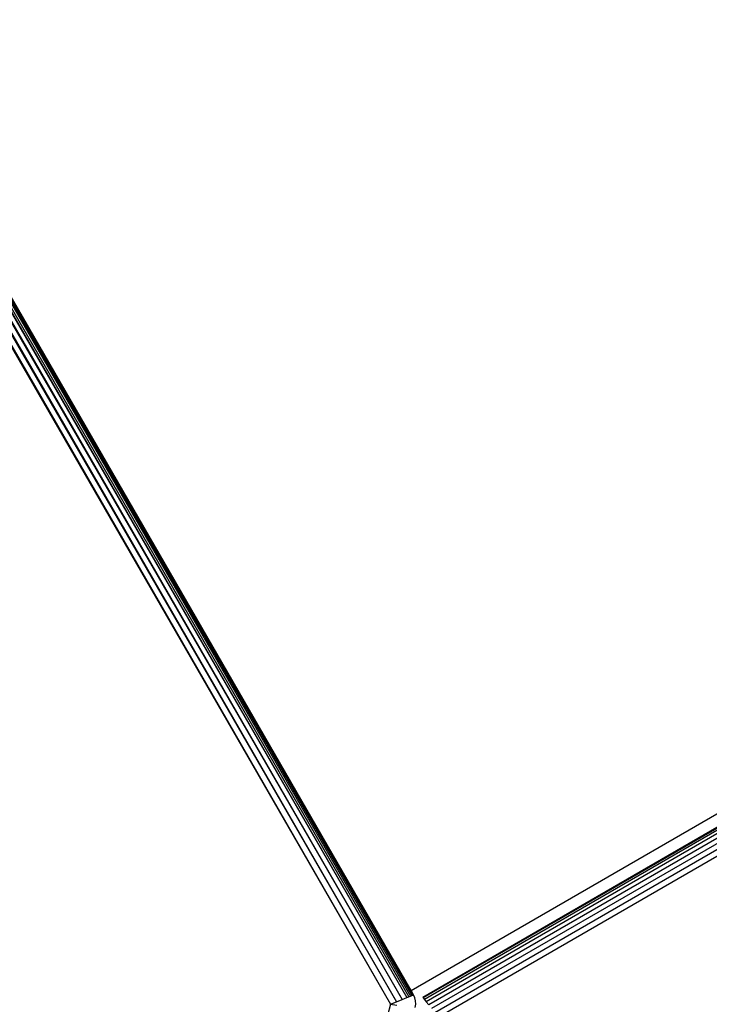
# Model space of a CAD drawing. Units: millimetres. Extents: x -4534 to 386941, y -3372 to 6881.
# Drawn here: x 91 to 133, y 2717 to 2776 of the extents above; entities that cross this region are included whole.
import ezdxf

# ---------------------------------------------------------------- set-up
doc = ezdxf.new("R2010")
doc.units = ezdxf.units.MM
doc.layers.add('Toestel 2D', color=7, linetype='Continuous', lineweight=20)
doc.layers.add('VP-EQ', color=7, linetype='Continuous', true_color=0x8a3492, plot=False)

# ---------------------------------------------------------------- blocks, each defined once
blk = doc.blocks.new('RB2859')
at = {"layer": 'VP-EQ', "color": 0}
for p, q in [((4604.7697, -3041.1287), (4618.4856, -3064.9)), ((4604.7697, -3041.1287), (4618.4977, -3064.8951)), ((4604.7817, -3041.1079), (4618.5079, -3064.8909)), ((4604.7817, -3041.1079), (4618.516, -3064.8876)), ((4604.7879, -3041.0972), (4618.516, -3064.8876)), ((4604.7879, -3041.0972), (4618.5219, -3064.8852)), ((4604.7908, -3041.0921), (4618.5219, -3064.8852)), ((4618.5116, -3064.8571), (4604.7908, -3041.0921)), ((4604.7422, -3041.1763), (4618.4227, -3064.9256)), ((4604.7422, -3041.1763), (4618.4566, -3064.9118)), ((4604.7583, -3041.1484), (4618.4566, -3064.9118)), ((4604.7583, -3041.1484), (4618.4856, -3064.9)), ((4604.7042, -3041.2421), (4618.3864, -3064.9403)), ((4604.7237, -3041.2083), (4618.3864, -3064.9403)), ((4604.7237, -3041.2083), (4618.4227, -3064.9256)), ((4631.6646, -3057.3459), (4618.583, -3064.8986)), ((4631.6661, -3057.3494), (4618.5854, -3064.9016)), ((4631.6703, -3057.3598), (4618.5922, -3064.9104)), ((4631.6771, -3057.3765), (4618.6033, -3064.9247)), ((4631.6861, -3057.3987), (4618.618, -3064.9436)), ((4631.6969, -3057.4253), (4618.6356, -3064.9663)), ((4631.709, -3057.455), (4618.6553, -3064.9915)), ((4618.676, -3065.0181), (4631.7217, -3057.4862)), ((4618.5116, -3064.8571), (4622.9454, -3062.2972)), ((4618.4856, -3064.9), (4618.4977, -3064.8951)), ((4618.4977, -3064.8951), (4618.5079, -3064.8909)), ((4618.5079, -3064.8909), (4618.516, -3064.8876)), ((4618.5267, -3064.8833), (4618.5116, -3064.8571)), ((4618.516, -3064.8876), (4618.5219, -3064.8852)), ((4618.5219, -3064.8852), (4618.5267, -3064.8833)), ((4618.5348, -3064.9011), (4618.5267, -3064.8833)), ((4618.3864, -3064.9403), (4618.1847, -3065.6957)), ((4618.3864, -3064.9403), (4618.4227, -3064.9256)), ((4618.3864, -3064.9403), (4618.4253, -3064.9452)), ((4618.4227, -3064.9256), (4618.4566, -3064.9118)), ((4618.4566, -3064.9118), (4618.4856, -3064.9)), ((4618.5392, -3064.9202), (4618.5348, -3064.9011)), ((4618.5364, -3064.9593), (4618.5399, -3064.9398)), ((4618.5399, -3064.9398), (4618.5392, -3064.9202)), ((4618.583, -3064.8986), (4618.5854, -3064.9016)), ((4618.5854, -3064.9016), (4618.5922, -3064.9104)), ((4618.5922, -3064.9104), (4618.6033, -3064.9247)), ((4618.6033, -3064.9247), (4618.618, -3064.9436))]:
    blk.add_line(p, q, dxfattribs=at)
blk = doc.blocks.new('VPL-14-RB2859')
at = {"layer": 'Toestel 2D', "color": 0, "xscale": 10, "yscale": 10, "zscale": 10}
blk.add_blockref('RB2859', (-46070.391, 33366.063), dxfattribs=at)

msp = doc.modelspace()

# ---------------------------------------------------------------- block references
msp.add_blockref('VPL-14-RB2859', (0, 0))

doc.saveas('drawing.dxf')
